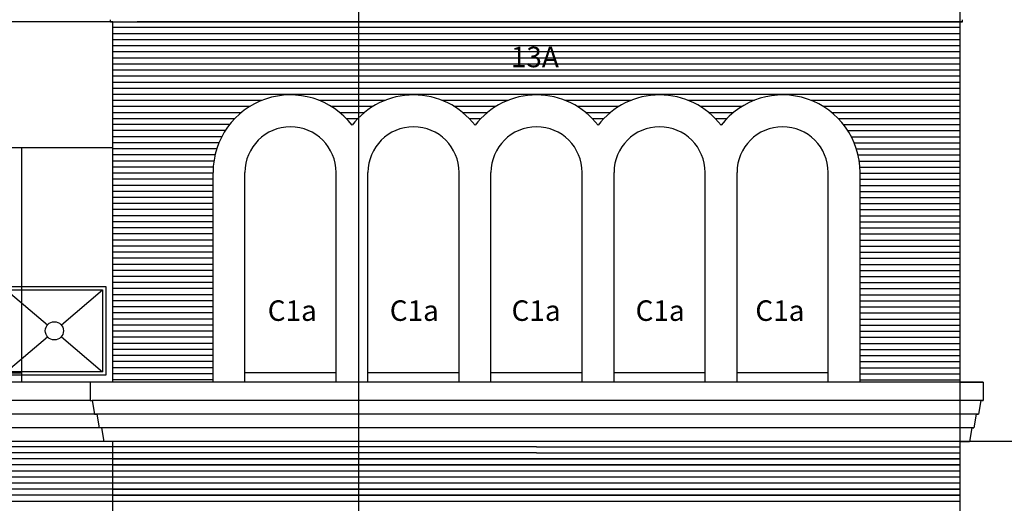
# Model space of a CAD drawing. Extents: x -19881 to 25099, y -24324 to 29314.
# Drawn here: x 3041 to 3474, y 2000 to 2212 of the extents above; entities that cross this region are included whole.
import ezdxf
from ezdxf.enums import TextEntityAlignment as Align

# ---------------------------------------------------------------- set-up
doc = ezdxf.new("R2010")
doc.units = 0
doc.header["$LTSCALE"] = 20
doc.linetypes.add('CENTER', pattern=[0])
for name, color, linetype in [('BRICK', 5, 'CONTINUOUS'), ('BRICK2', 5, 'CONTINUOUS'), ('GRID', 5, 'CONTINUOUS'), ('WALL', 2, 'CONTINUOUS'), ('WTYPE', 1, 'CONTINUOUS')]:
    doc.layers.add(name, color=color, linetype=linetype)

msp = doc.modelspace()

# ---------------------------------------------------------------- linework, layer by layer
at = {"layer": 'BRICK', "color": 0}
for p, q in [((3082.37, 2208.89), (3454.37, 2208.89)), ((3082.37, 2206.23), (3454.37, 2206.23)), ((3082.37, 2203.56), (3454.37, 2203.56)), ((3082.37, 2200.89), (3454.37, 2200.89)), ((3082.37, 2198.23), (3454.37, 2198.23)), ((3082.37, 2195.56), (3454.37, 2195.56)), ((3082.37, 2192.89), (3454.37, 2192.89)), ((3082.37, 2190.23), (3454.37, 2190.23)), ((3082.37, 2187.56), (3454.37, 2187.56)), ((3082.37, 2184.89), (3454.37, 2184.89)), ((3082.37, 2182.23), (3454.37, 2182.23)), ((3082.37, 2179.56), (3454.37, 2179.56)), ((3082.37, 2176.89), (3147.99, 2176.89)), ((3082.37, 2174.23), (3142.62, 2174.23)), ((3172.75, 2176.89), (3201.99, 2176.89)), ((3178.12, 2174.23), (3196.62, 2174.23)), ((3226.75, 2176.89), (3255.99, 2176.89)), ((3232.12, 2174.23), (3250.62, 2174.23)), ((3280.75, 2176.89), (3309.99, 2176.89)), ((3286.12, 2174.23), (3304.62, 2174.23)), ((3334.75, 2176.89), (3363.99, 2176.89)), ((3340.12, 2174.23), (3358.62, 2174.23)), ((3388.75, 2176.89), (3454.37, 2176.89)), ((3394.12, 2174.23), (3454.37, 2174.23)), ((3082.37, 2171.56), (3138.86, 2171.56)), ((3181.88, 2171.56), (3192.86, 2171.56)), ((3235.88, 2171.56), (3246.86, 2171.56)), ((3289.88, 2171.56), (3300.86, 2171.56)), ((3343.88, 2171.56), (3354.86, 2171.56)), ((3397.88, 2171.56), (3454.37, 2171.56)), ((3082.37, 2168.89), (3135.96, 2168.89)), ((3133.63, 2166.23), (3082.37, 2166.23)), ((3184.78, 2168.89), (3189.96, 2168.89)), ((3238.78, 2168.89), (3243.96, 2168.89)), ((3292.78, 2168.89), (3297.96, 2168.89)), ((3346.78, 2168.89), (3351.96, 2168.89)), ((3349.11, 2166.23), (3349.63, 2166.23)), ((3400.78, 2168.89), (3454.37, 2168.89)), ((3403.11, 2166.23), (3454.37, 2166.23)), ((3131.74, 2163.56), (3082.37, 2163.56)), ((3405, 2163.56), (3454.37, 2163.56)), ((3130.2, 2160.89), (3082.37, 2160.89)), ((3128.95, 2158.23), (3082.37, 2158.23)), ((3406.55, 2160.89), (3454.37, 2160.89)), ((3407.79, 2158.23), (3454.37, 2158.23)), ((3127.98, 2155.56), (3082.37, 2155.56)), ((3127.25, 2152.89), (3082.37, 2152.89)), ((3408.76, 2155.56), (3454.37, 2155.56)), ((3409.5, 2152.89), (3454.37, 2152.89)), ((3126.74, 2150.23), (3082.37, 2150.23)), ((3410, 2150.23), (3454.37, 2150.23)), ((3126.45, 2147.56), (3082.37, 2147.56)), ((3126.37, 2144.89), (3082.37, 2144.89)), ((3410.29, 2147.56), (3454.37, 2147.56)), ((3410.37, 2144.89), (3454.37, 2144.89)), ((3126.37, 2142.23), (3082.37, 2142.23)), ((3126.37, 2139.56), (3082.37, 2139.56)), ((3410.37, 2142.23), (3454.37, 2142.23)), ((3410.37, 2139.56), (3454.37, 2139.56)), ((3126.37, 2136.89), (3082.37, 2136.89)), ((3410.37, 2136.89), (3454.37, 2136.89)), ((3126.37, 2134.23), (3082.37, 2134.23)), ((3126.37, 2131.56), (3082.37, 2131.56)), ((3410.37, 2134.23), (3454.37, 2134.23)), ((3410.37, 2131.56), (3454.37, 2131.56)), ((3126.37, 2128.89), (3082.37, 2128.89)), ((3410.37, 2128.89), (3454.37, 2128.89)), ((3126.37, 2126.23), (3082.37, 2126.23)), ((3126.37, 2123.56), (3082.37, 2123.56)), ((3410.37, 2126.23), (3454.37, 2126.23)), ((3410.37, 2123.56), (3454.37, 2123.56)), ((3126.37, 2120.89), (3082.37, 2120.89)), ((3126.37, 2118.23), (3082.37, 2118.23)), ((3410.37, 2120.89), (3454.37, 2120.89)), ((3410.37, 2118.23), (3454.37, 2118.23)), ((3126.37, 2115.56), (3082.37, 2115.56)), ((3410.37, 2115.56), (3454.37, 2115.56)), ((3126.37, 2112.89), (3082.37, 2112.89)), ((3126.37, 2110.23), (3082.37, 2110.23)), ((3410.37, 2112.89), (3454.37, 2112.89)), ((3410.37, 2110.23), (3454.37, 2110.23)), ((3126.37, 2107.56), (3082.37, 2107.56)), ((3126.37, 2104.89), (3082.37, 2104.89)), ((3410.37, 2107.56), (3454.37, 2107.56)), ((3410.37, 2104.89), (3454.37, 2104.89)), ((3126.37, 2102.23), (3082.37, 2102.23)), ((3410.37, 2102.23), (3454.37, 2102.23)), ((3126.37, 2099.56), (3082.37, 2099.56)), ((3126.37, 2096.89), (3082.37, 2096.89)), ((3410.37, 2099.56), (3454.37, 2099.56)), ((3410.37, 2096.89), (3454.37, 2096.89)), ((3126.37, 2094.23), (3082.37, 2094.23)), ((3410.37, 2094.23), (3454.37, 2094.23)), ((3126.37, 2091.56), (3082.37, 2091.56)), ((3126.37, 2088.89), (3082.37, 2088.89)), ((3410.37, 2091.56), (3454.37, 2091.56)), ((3410.37, 2088.89), (3454.37, 2088.89)), ((3126.37, 2086.23), (3082.37, 2086.23)), ((3126.37, 2083.56), (3082.37, 2083.56)), ((3410.37, 2086.23), (3454.37, 2086.23)), ((3410.37, 2083.56), (3454.37, 2083.56)), ((3126.37, 2080.89), (3082.37, 2080.89)), ((3410.37, 2080.89), (3454.37, 2080.89)), ((3126.37, 2078.23), (3082.37, 2078.23)), ((3126.37, 2075.56), (3082.37, 2075.56)), ((3410.37, 2078.23), (3454.37, 2078.23)), ((3410.37, 2075.56), (3454.37, 2075.56)), ((3126.37, 2072.89), (3082.37, 2072.89)), ((3126.37, 2070.23), (3082.37, 2070.23)), ((3410.37, 2072.89), (3454.37, 2072.89)), ((3410.37, 2070.23), (3454.37, 2070.23)), ((3126.37, 2067.56), (3082.37, 2067.56)), ((3410.37, 2067.56), (3454.37, 2067.56)), ((3126.37, 2064.89), (3082.37, 2064.89)), ((3126.37, 2062.23), (3082.37, 2062.23)), ((3410.37, 2064.89), (3454.37, 2064.89)), ((3410.37, 2062.23), (3454.37, 2062.23)), ((3126.37, 2059.56), (3082.37, 2059.56)), ((3410.37, 2059.56), (3454.37, 2059.56)), ((3126.37, 2056.89), (3082.37, 2056.89)), ((3126.37, 2054.23), (3082.37, 2054.23)), ((3410.37, 2056.89), (3454.37, 2056.89)), ((3410.37, 2054.23), (3454.37, 2054.23)), ((3268.37, 2024.89), (2142.37, 2024.89)), ((3268.37, 2024.89), (3454.37, 2024.89)), ((3268.37, 2022.23), (2142.37, 2022.23)), ((3454.37, 2019.56), (2142.37, 2019.56)), ((3268.37, 2022.23), (3454.37, 2022.23)), ((3454.37, 2016.89), (2142.37, 2016.89)), ((3454.37, 2014.23), (2142.37, 2014.23)), ((3454.37, 2011.56), (2142.37, 2011.56)), ((3454.37, 2008.89), (2142.37, 2008.89)), ((3454.37, 2006.23), (2142.37, 2006.23)), ((3454.37, 2003.56), (2142.37, 2003.56)), ((3454.37, 2000.89), (2142.37, 2000.89))]:
    msp.add_line(p, q, dxfattribs=at)
at = {"layer": 'BRICK2', "color": 0}
for p, q in [((3082.37, 2019.56), (3454.37, 2019.56)), ((3082.37, 2016.89), (3454.37, 2016.89)), ((3082.37, 2006.23), (3454.37, 2006.23)), ((3082.37, 2003.56), (3454.37, 2003.56))]:
    msp.add_line(p, q, dxfattribs=at)
at = {"layer": 'GRID', "color": 0, "linetype": 'CENTER'}
for p, q in [((3190.37, 1183.2), (3190.37, 2870.69)), ((3454.37, 1142.23), (3454.37, 2870.69)), ((3715.54, 2027.23), (498.37, 2027.23))]:
    msp.add_line(p, q, dxfattribs=at)
at = {"layer": 'WALL', "color": 0}
for p, q in [((3082.37, 2211.23), (2230.37, 2211.23)), ((3081.37, 2211.23), (3081.37, 2212.23)), ((3081.37, 2211.23), (3455.37, 2211.23)), ((3082.37, 2053.23), (3082.37, 2211.23)), ((3455.37, 2211.23), (3093.12, 2211.23)), ((3455.37, 2211.23), (3454.37, 2211.23)), ((3454.37, 2211.23), (3455.37, 2211.23)), ((3454.37, 2053.23), (3454.37, 2211.23)), ((3455.37, 2211.23), (3455.37, 2212.23)), ((2230.37, 2156.23), (3082.37, 2156.23)), ((3042.37, 2053.23), (3042.37, 2156.23)), ((3126.37, 2053.23), (3126.37, 2145.23)), ((3140.37, 2053.23), (3140.37, 2145.23)), ((3180.37, 2053.23), (3180.37, 2145.23)), ((3194.37, 2053.23), (3194.37, 2145.23)), ((3234.37, 2053.23), (3234.37, 2145.23)), ((3248.37, 2053.23), (3248.37, 2145.23)), ((3288.37, 2053.23), (3288.37, 2145.23)), ((3302.37, 2053.23), (3302.37, 2145.23)), ((3342.37, 2053.23), (3342.37, 2145.23)), ((3356.37, 2053.23), (3356.37, 2145.23)), ((3396.37, 2053.23), (3396.37, 2145.23)), ((3410.37, 2053.23), (3410.37, 2145.23)), ((2815.36, 2095.23), (3079.36, 2095.23)), ((3035.61, 2093.73), (3053.69, 2078.32)), ((3035.61, 2093.73), (3077.86, 2093.73)), ((3059.78, 2078.32), (3077.86, 2093.73)), ((3077.86, 2093.73), (3077.86, 2057.73)), ((3079.36, 2095.23), (3079.36, 2056.23)), ((3035.61, 2057.73), (3053.69, 2073.13)), ((3059.78, 2073.13), (3077.86, 2057.73)), ((3018.37, 2057.23), (3042.38, 2057.23)), ((3077.86, 2057.73), (3035.61, 2057.73)), ((3180.37, 2057.23), (3140.37, 2057.23)), ((3234.37, 2057.23), (3194.37, 2057.23)), ((3288.37, 2057.23), (3248.37, 2057.23)), ((3342.37, 2057.23), (3302.37, 2057.23)), ((3396.37, 2057.23), (3356.37, 2057.23)), ((3072.37, 2053.23), (2176.37, 2053.23)), ((3079.36, 2056.23), (2815.36, 2056.23)), ((3454.37, 2053.23), (3072.37, 2053.23)), ((3072.37, 2053.23), (3072.37, 2045.23)), ((3464.37, 2053.23), (3454.37, 2053.23)), ((3454.37, 2053.23), (3464.37, 2053.23)), ((3464.37, 2053.23), (3464.37, 2045.23)), ((3072.37, 2045.23), (2177.37, 2045.23)), ((3072.37, 2045.23), (3073.37, 2045.23)), ((3463.37, 2045.23), (3073.37, 2045.23)), ((3073.37, 2045.23), (3074.37, 2039.23)), ((3463.37, 2045.23), (3462.37, 2039.23)), ((3463.37, 2045.23), (3464.37, 2045.23)), ((3464.37, 2045.23), (3463.37, 2045.23)), ((3074.37, 2039.23), (2178.37, 2039.23)), ((3461.37, 2039.23), (3074.37, 2039.23)), ((3074.37, 2039.23), (3075.37, 2039.23)), ((3075.37, 2039.23), (3076.37, 2033.23)), ((3461.37, 2039.23), (3460.37, 2033.23)), ((3461.37, 2039.23), (3462.37, 2039.23)), ((3462.37, 2039.23), (3461.37, 2039.23)), ((3076.37, 2033.23), (2181.37, 2033.23)), ((3460.37, 2033.23), (3076.37, 2033.23)), ((3077.37, 2033.23), (3078.37, 2027.23)), ((3459.37, 2033.23), (3458.37, 2027.23)), ((3459.37, 2033.23), (3460.37, 2033.23)), ((3078.37, 2027.23), (2182.37, 2027.23)), ((3458.37, 2027.23), (3078.37, 2027.23)), ((3082.37, 1350.23), (3082.37, 2027.23)), ((3327.37, 2027.23), (3209.37, 2027.23)), ((3454.37, 2027.23), (3458.37, 2027.23)), ((3457.37, 2027.23), (3454.37, 2027.23)), ((3454.37, 1935.23), (3454.37, 2027.23))]:
    msp.add_line(p, q, dxfattribs=at)
msp.add_circle((3056.73, 2075.73), 4, dxfattribs=at)
for centre, radius, start, end in [((3160.37, 2145.23), 34, 37.428, 180), ((3214.37, 2145.23), 34, 37.428, 142.572), ((3268.37, 2145.23), 34, 37.428, 142.572), ((3322.37, 2145.23), 34, 37.428, 142.572), ((3376.37, 2145.23), 34, 360, 142.572), ((3160.37, 2145.23), 20, 360, 180), ((3214.37, 2145.23), 20, 360, 180), ((3268.37, 2145.23), 20, 360, 180), ((3322.37, 2145.23), 20, 360, 180), ((3376.37, 2145.23), 20, 360, 180)]:
    msp.add_arc(centre, radius, start, end, dxfattribs=at)

# ---------------------------------------------------------------- texts
at = {"layer": 'WTYPE', "color": 0}
for s, p in [('13A', (3267.62, 2194.7)), ('C1a', (3161.14, 2083.43)), ('C1a', (3214.71, 2083.43)), ('C1a', (3268.16, 2083.43)), ('C1a', (3322.61, 2083.43)), ('C1a', (3375.18, 2083.43))]:
    msp.add_text(s, height=9, dxfattribs=at).set_placement(p, align=Align.MIDDLE)

doc.saveas('drawing.dxf')
